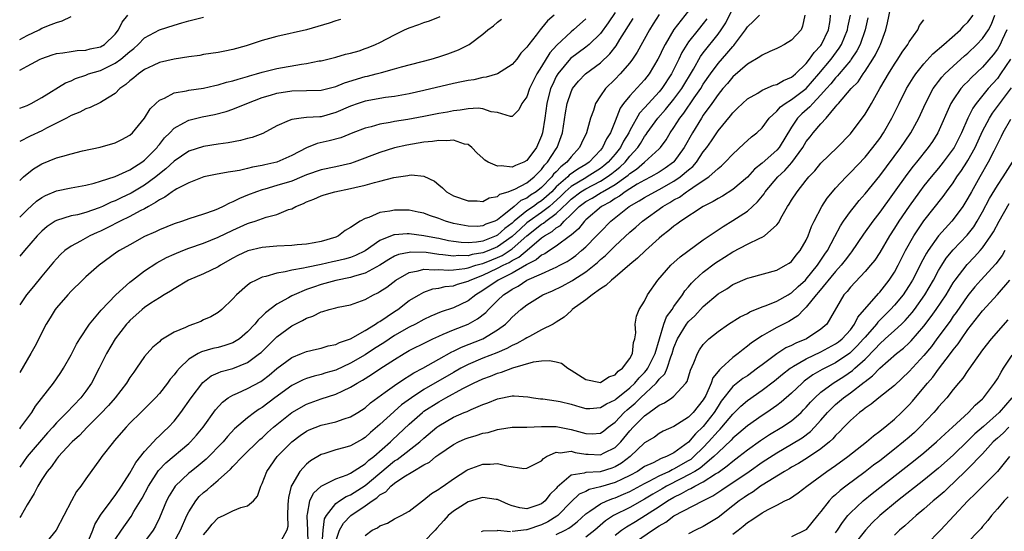
# Model space of a CAD drawing. Units: inches. Extents: x 2625000 to 2628000, y 1506000 to 1509000.
# Drawn here: x 2625000 to 2625134, y 1506541 to 1506610 of the extents above; entities that cross this region are included whole.
import ezdxf

# ---------------------------------------------------------------- set-up
doc = ezdxf.new("R2010")
doc.units = ezdxf.units.IN
doc.header["$MEASUREMENT"] = 0
doc.layers.add('LD26251506_2ft', color=254, linetype='Continuous')

msp = doc.modelspace()

# ---------------------------------------------------------------- linework, layer by layer
at = {"layer": 'LD26251506_2ft'}
for points, elevation in [([(2625039.23, 1506539.23), (2625039.19, 1506541), (2625039.09, 1506542.91), (2625039.11, 1506543), (2625039.17, 1506543.17), (2625039.49, 1506545), (2625039.98, 1506546.02), (2625041.01, 1506546.99), (2625043, 1506547.99), (2625044.54, 1506548.54), (2625045, 1506548.74), (2625047, 1506550.02), (2625047.5, 1506550.5), (2625048.16, 1506551), (2625050.45, 1506553), (2625050.73, 1506553.27), (2625053, 1506555.41), (2625054.78, 1506557), (2625055, 1506557.17), (2625057, 1506558.47), (2625057.35, 1506558.65), (2625057.95, 1506559), (2625060.28, 1506560.28), (2625061.72, 1506561), (2625063, 1506561.59), (2625064.05, 1506561.95), (2625065, 1506562.35), (2625065.53, 1506562.47), (2625067.08, 1506563.08), (2625069.88, 1506563.88), (2625071, 1506564.02), (2625072.07, 1506564.07), (2625073, 1506563.87), (2625073.7, 1506563.7), (2625074.55, 1506563), (2625075, 1506562.73), (2625077, 1506561.47), (2625079, 1506561.08), (2625080.16, 1506561.84), (2625081, 1506562.12), (2625081.4, 1506562.6), (2625082.01, 1506563), (2625083, 1506564.33), (2625083.38, 1506565), (2625083.49, 1506566.51), (2625083.69, 1506567), (2625083.83, 1506567.83), (2625083.72, 1506569), (2625083.9, 1506570.1), (2625084.27, 1506571), (2625085, 1506572.12), (2625085.4, 1506573), (2625086.83, 1506575), (2625088.6, 1506577), (2625089.85, 1506578.15), (2625093, 1506580.45), (2625095, 1506581.82), (2625095.71, 1506582.29), (2625097, 1506583.08), (2625099, 1506584.35), (2625100.39, 1506585.61), (2625101.27, 1506586.73), (2625101.43, 1506587), (2625103.13, 1506589), (2625104.1, 1506589.9), (2625105.02, 1506590.98), (2625106.52, 1506593), (2625107, 1506593.8), (2625107.54, 1506594.46), (2625107.95, 1506595), (2625109, 1506596.24), (2625109.69, 1506597), (2625111, 1506598.55), (2625111.22, 1506598.78), (2625111.37, 1506599), (2625113.12, 1506601), (2625114.05, 1506601.95), (2625114.74, 1506603), (2625115, 1506603.36), (2625116.06, 1506605), (2625116.41, 1506605.59), (2625117, 1506606.84), (2625117.09, 1506607), (2625117.85, 1506609), (2625118.07, 1506609.93), (2625118.69, 1506613)], 8990), ([(2625091, 1506611.59), (2625088.98, 1506609.02), (2625087.79, 1506607), (2625087.52, 1506606.48), (2625087, 1506605.32), (2625086.83, 1506605), (2625085.65, 1506603), (2625085, 1506602.18), (2625083, 1506600.01), (2625082.16, 1506599), (2625081.67, 1506598.33), (2625081, 1506596.57), (2625080.37, 1506595), (2625079.83, 1506594.17), (2625079.3, 1506593), (2625079, 1506592.65), (2625077.45, 1506591), (2625077, 1506590.71), (2625075.93, 1506590.07), (2625074.77, 1506589.23), (2625074.56, 1506589), (2625073, 1506587.64), (2625072.38, 1506587), (2625071.67, 1506586.33), (2625071, 1506585.78), (2625070.52, 1506585.48), (2625069.88, 1506585), (2625069, 1506584.41), (2625067.29, 1506583), (2625067, 1506582.73), (2625066.01, 1506581.99), (2625065, 1506581.08), (2625064.84, 1506581), (2625063, 1506580.3), (2625062.13, 1506580.13), (2625061, 1506580.06), (2625060.08, 1506580.08), (2625059, 1506580.23), (2625058.34, 1506580.34), (2625057, 1506580.63), (2625056.68, 1506580.68), (2625055, 1506581.01), (2625053, 1506581.27), (2625052.73, 1506581.27), (2625051, 1506581.14), (2625050.88, 1506581.12), (2625049, 1506580.37), (2625047.02, 1506578.98), (2625045.69, 1506578.31), (2625045, 1506578.08), (2625044.17, 1506577.83), (2625043, 1506577.54), (2625042.55, 1506577.45), (2625041, 1506577.09), (2625039, 1506576.71), (2625038.6, 1506576.6), (2625037, 1506576.36), (2625036.12, 1506576.12), (2625035, 1506575.95), (2625033.47, 1506575.47), (2625033, 1506575.37), (2625032.17, 1506575), (2625031.4, 1506574.6), (2625031, 1506574.28), (2625029.48, 1506573), (2625029, 1506572.45), (2625027.5, 1506571), (2625027, 1506570.59), (2625026.01, 1506569.99), (2625025, 1506569.57), (2625024.62, 1506569.38), (2625023.65, 1506569), (2625023, 1506568.79), (2625022.57, 1506568.57), (2625021, 1506567.9), (2625019.19, 1506566.81), (2625019, 1506566.61), (2625018.13, 1506565.87), (2625017.33, 1506565), (2625017, 1506564.6), (2625015.9, 1506563), (2625015.51, 1506562.49), (2625015, 1506561.77), (2625014.53, 1506561), (2625012.97, 1506559), (2625012.06, 1506557.94), (2625011, 1506556.8), (2625009.2, 1506555), (2625008.12, 1506553.88), (2625007.13, 1506553), (2625007, 1506552.86), (2625005.29, 1506551), (2625005, 1506550.64), (2625004.33, 1506549.67), (2625003.74, 1506549), (2625003, 1506547.89), (2625002.47, 1506547), (2625001.99, 1506546.01), (2625001, 1506544.44), (2625000.18, 1506543), (2625000, 1506542.72)], 9006), ([(2625081, 1506611.37), (2625080.06, 1506609.94), (2625079, 1506608.48), (2625077.46, 1506607), (2625077, 1506606.63), (2625074.92, 1506605.08), (2625073.19, 1506603), (2625073, 1506602.67), (2625072.46, 1506601.54), (2625072.23, 1506601), (2625071.73, 1506599), (2625071.46, 1506597), (2625071.14, 1506595), (2625071, 1506594.6), (2625070.29, 1506593), (2625069, 1506591.23), (2625068.6, 1506591), (2625067.45, 1506590.55), (2625067, 1506590.32), (2625065.5, 1506590.5), (2625065, 1506590.45), (2625063.71, 1506591), (2625063.27, 1506591.27), (2625063, 1506591.54), (2625062.24, 1506592.24), (2625061.52, 1506593), (2625061, 1506593.41), (2625060.53, 1506593.47), (2625059, 1506594.01), (2625058.1, 1506593.9), (2625057, 1506593.97), (2625056.18, 1506593.82), (2625055, 1506593.73), (2625052.66, 1506593.34), (2625051, 1506592.94), (2625049, 1506592.31), (2625045.52, 1506591), (2625045, 1506590.83), (2625043, 1506590.37), (2625041, 1506589.95), (2625039, 1506589.27), (2625038.38, 1506589), (2625037, 1506588.45), (2625035, 1506587.82), (2625033.36, 1506587.36), (2625033, 1506587.27), (2625032.21, 1506587), (2625031, 1506586.51), (2625029.9, 1506586.09), (2625029, 1506585.61), (2625028.54, 1506585.46), (2625027.69, 1506585), (2625027, 1506584.68), (2625026.46, 1506584.46), (2625025, 1506583.94), (2625023, 1506583.3), (2625022.13, 1506583), (2625021, 1506582.65), (2625019, 1506581.83), (2625018.46, 1506581.54), (2625017, 1506580.89), (2625015, 1506579.8), (2625013.57, 1506579), (2625013.22, 1506578.78), (2625010.83, 1506577), (2625009, 1506575.41), (2625008.55, 1506575), (2625007, 1506573.48), (2625006.55, 1506573), (2625005, 1506571.2), (2625004.84, 1506571), (2625004.14, 1506569.86), (2625003.58, 1506569), (2625002.04, 1506565.96), (2625001.52, 1506565), (2625001, 1506564.17), (2625000, 1506562.44)], 9012), ([(2625009.17, 1506539.17), (2625009.93, 1506541), (2625010.23, 1506541.77), (2625011, 1506543.04), (2625012.46, 1506545), (2625012.68, 1506545.32), (2625013, 1506545.7), (2625013.86, 1506547), (2625015, 1506548.77), (2625015.8, 1506550.2), (2625017, 1506551.68), (2625018.21, 1506553), (2625018.57, 1506553.43), (2625019, 1506553.81), (2625019.59, 1506554.4), (2625020.24, 1506555), (2625021, 1506555.82), (2625021.94, 1506557), (2625023.32, 1506559), (2625024.92, 1506561.08), (2625026.04, 1506561.96), (2625027, 1506562.39), (2625027.43, 1506562.57), (2625029, 1506562.99), (2625031, 1506563.77), (2625032.63, 1506565), (2625032.83, 1506565.17), (2625035, 1506567.29), (2625037, 1506568.78), (2625038.49, 1506569.51), (2625039, 1506569.82), (2625039.9, 1506570.1), (2625041, 1506570.68), (2625041.26, 1506570.74), (2625042.08, 1506571), (2625043, 1506571.24), (2625043.32, 1506571.32), (2625045, 1506571.65), (2625045.98, 1506571.98), (2625047, 1506572.36), (2625048.12, 1506573), (2625048.73, 1506573.27), (2625049, 1506573.42), (2625049.95, 1506574.05), (2625051.18, 1506575), (2625053, 1506576.03), (2625054.23, 1506576.23), (2625055, 1506576.46), (2625056.37, 1506576.37), (2625057, 1506576.43), (2625058.34, 1506576.34), (2625059, 1506576.38), (2625060.56, 1506576.56), (2625061, 1506576.65), (2625062.07, 1506577), (2625062.78, 1506577.22), (2625063, 1506577.25), (2625064.24, 1506577.76), (2625065, 1506578.05), (2625065.65, 1506578.35), (2625067, 1506579.23), (2625069.01, 1506581), (2625071, 1506582.58), (2625071.27, 1506582.73), (2625071.57, 1506583), (2625073, 1506584.03), (2625074.51, 1506585.49), (2625075, 1506585.98), (2625076.34, 1506587), (2625077, 1506587.41), (2625079, 1506588.41), (2625079.94, 1506589), (2625080.55, 1506589.45), (2625081, 1506589.83), (2625081.66, 1506590.34), (2625082.35, 1506591), (2625083, 1506591.82), (2625084.07, 1506593), (2625084.44, 1506593.56), (2625085, 1506594.48), (2625085.24, 1506594.76), (2625085.38, 1506595), (2625086.82, 1506597), (2625087.85, 1506598.15), (2625089, 1506599.57), (2625090.06, 1506601), (2625091.66, 1506603.66), (2625092.62, 1506605.38), (2625093, 1506605.88), (2625095, 1506608.4), (2625095.44, 1506609), (2625096.05, 1506609.95), (2625097, 1506611.87)], 9002), ([(2625087, 1506611.09), (2625086.19, 1506609.81), (2625085.7, 1506609), (2625084.02, 1506605.98), (2625083.35, 1506605), (2625083, 1506604.53), (2625081.7, 1506603), (2625081, 1506602.28), (2625079.68, 1506601), (2625079, 1506600.01), (2625078.34, 1506599), (2625078.05, 1506598.05), (2625077.67, 1506597), (2625077.09, 1506595), (2625076.41, 1506593.59), (2625076.17, 1506593), (2625075, 1506591.73), (2625074.45, 1506591), (2625073.61, 1506590.39), (2625073, 1506589.72), (2625072.64, 1506589.36), (2625072.37, 1506589), (2625071, 1506587.59), (2625070.28, 1506587), (2625069.49, 1506586.51), (2625069, 1506586.14), (2625068.19, 1506585.81), (2625067.29, 1506585), (2625067, 1506584.78), (2625065.7, 1506583.7), (2625065, 1506583.17), (2625064.66, 1506583), (2625063.43, 1506582.57), (2625063, 1506582.34), (2625062.28, 1506582.28), (2625061, 1506582.3), (2625059, 1506582.69), (2625057.92, 1506583), (2625057, 1506583.34), (2625055.76, 1506583.76), (2625055, 1506584.09), (2625054.23, 1506584.23), (2625053, 1506584.51), (2625051, 1506584.5), (2625050.35, 1506584.35), (2625049, 1506584.16), (2625047.51, 1506583.51), (2625047, 1506583.37), (2625046.31, 1506583), (2625045, 1506582.13), (2625044.27, 1506581.73), (2625043.37, 1506581), (2625043, 1506580.84), (2625041, 1506580.24), (2625040.07, 1506580.07), (2625039, 1506579.86), (2625037.77, 1506579.77), (2625037, 1506579.69), (2625035, 1506579.6), (2625033, 1506579.43), (2625031.04, 1506578.96), (2625029.69, 1506578.31), (2625029, 1506577.95), (2625027.32, 1506577), (2625027, 1506576.79), (2625025, 1506575.82), (2625022.98, 1506575), (2625021, 1506573.82), (2625020.53, 1506573.47), (2625019.67, 1506573), (2625019, 1506572.6), (2625017.85, 1506571.85), (2625017, 1506571.27), (2625016.68, 1506571), (2625015, 1506569.49), (2625014.76, 1506569.24), (2625014.54, 1506569), (2625012.97, 1506567), (2625011.81, 1506565), (2625010.83, 1506563), (2625009.78, 1506561), (2625009, 1506559.88), (2625008.34, 1506559), (2625006.42, 1506557), (2625005, 1506555.58), (2625004.5, 1506555), (2625003.78, 1506554.22), (2625001.02, 1506551), (2625000, 1506549.56)], 9008), ([(2625000, 1506603.51), (2625001, 1506604.05), (2625002.78, 1506605), (2625003, 1506605.1), (2625004.42, 1506605.58), (2625005, 1506605.76), (2625005.86, 1506605.86), (2625007, 1506606.07), (2625007.82, 1506606.18), (2625009, 1506606.23), (2625009.61, 1506606.39), (2625011, 1506606.69), (2625011.55, 1506607), (2625013, 1506608.4), (2625013.46, 1506609), (2625013.95, 1506610.05), (2625014.72, 1506611)], 9026), ([(2625072.73, 1506611), (2625071.78, 1506610.22), (2625071, 1506609.2), (2625070.82, 1506609), (2625070.25, 1506608.25), (2625069.25, 1506607), (2625069, 1506606.64), (2625068.19, 1506605.81), (2625067.62, 1506605), (2625067, 1506604.28), (2625065, 1506603), (2625063.46, 1506602.54), (2625063, 1506602.5), (2625061.78, 1506602.22), (2625061, 1506602.11), (2625060.09, 1506601.91), (2625059, 1506601.69), (2625055, 1506600.75), (2625053, 1506600.31), (2625051, 1506599.94), (2625049.78, 1506599.78), (2625047, 1506599.31), (2625046.04, 1506599), (2625045, 1506598.64), (2625043, 1506597.75), (2625041, 1506597.19), (2625040.81, 1506597.19), (2625039, 1506597.06), (2625038.3, 1506597), (2625037, 1506596.83), (2625036.66, 1506596.66), (2625035, 1506595.94), (2625033.09, 1506594.91), (2625031.63, 1506594.37), (2625031, 1506594.22), (2625030.04, 1506593.96), (2625028.34, 1506593.66), (2625027, 1506593.48), (2625025, 1506593.14), (2625023, 1506592.5), (2625021, 1506591.15), (2625019.9, 1506590.1), (2625019, 1506589.41), (2625018.51, 1506589), (2625017, 1506587.9), (2625015.18, 1506586.82), (2625013.82, 1506586.18), (2625013, 1506585.77), (2625012.44, 1506585.56), (2625011.28, 1506585), (2625010.79, 1506584.79), (2625009, 1506584.16), (2625007.87, 1506583.87), (2625007, 1506583.7), (2625005, 1506583.09), (2625004.84, 1506583), (2625003.74, 1506582.26), (2625003, 1506581.63), (2625002.37, 1506581), (2625000.64, 1506579), (2625000, 1506578.23)], 9016), ([(2625000, 1506588.5), (2625000.51, 1506589), (2625001, 1506589.43), (2625001.88, 1506590.12), (2625003, 1506590.78), (2625005, 1506591.58), (2625005.85, 1506591.85), (2625007, 1506592.16), (2625008.53, 1506592.53), (2625010.94, 1506593.06), (2625013, 1506593.65), (2625013.9, 1506594.1), (2625015, 1506594.68), (2625015.34, 1506595), (2625017, 1506596.98), (2625017.76, 1506598.24), (2625018.53, 1506599), (2625019, 1506599.42), (2625019.72, 1506599.72), (2625021, 1506600.42), (2625022.71, 1506600.71), (2625023, 1506600.79), (2625025, 1506601.07), (2625026.56, 1506601.44), (2625027, 1506601.51), (2625028.14, 1506601.86), (2625029, 1506602.06), (2625029.7, 1506602.3), (2625031, 1506602.65), (2625031.26, 1506602.74), (2625032.23, 1506603), (2625033, 1506603.23), (2625035, 1506603.72), (2625038.33, 1506604.33), (2625039, 1506604.41), (2625040.76, 1506604.76), (2625041, 1506604.79), (2625041.91, 1506605), (2625043, 1506605.27), (2625044.33, 1506605.67), (2625045, 1506605.82), (2625046.16, 1506606.16), (2625047, 1506606.44), (2625047.41, 1506606.59), (2625048.41, 1506607), (2625049, 1506607.27), (2625051, 1506608.33), (2625052.36, 1506609), (2625053, 1506609.28), (2625054.3, 1506609.7), (2625055, 1506609.99), (2625055.77, 1506610.23), (2625057.2, 1506610.8)], 9020), ([(2625000, 1506607.67), (2625001, 1506608.21), (2625002.65, 1506609), (2625003, 1506609.2), (2625004.3, 1506609.7), (2625005, 1506610.01), (2625005.8, 1506610.2), (2625007, 1506610.79)], 9028), ([(2625000, 1506598.37), (2625001, 1506598.72), (2625001.57, 1506599), (2625003, 1506599.81), (2625006.23, 1506601.77), (2625007, 1506602.08), (2625007.61, 1506602.39), (2625009, 1506602.85), (2625009.38, 1506603), (2625011, 1506603.49), (2625011.97, 1506603.97), (2625013, 1506604.46), (2625013.75, 1506605), (2625015, 1506606.06), (2625015.54, 1506606.46), (2625016.12, 1506607), (2625017, 1506607.91), (2625019, 1506609.01), (2625021, 1506609.62), (2625022.07, 1506609.93), (2625023, 1506610.22), (2625025, 1506610.71)], 9024), ([(2625000, 1506554.8), (2625000.17, 1506555), (2625001.63, 1506557), (2625002.15, 1506557.85), (2625004.6, 1506561), (2625005, 1506561.57), (2625005.58, 1506562.42), (2625005.94, 1506563), (2625007, 1506564.84), (2625007.73, 1506566.27), (2625008.16, 1506567), (2625009.5, 1506569), (2625011.09, 1506570.91), (2625013.08, 1506573), (2625015, 1506574.73), (2625015.34, 1506575), (2625017, 1506576.24), (2625018.66, 1506577.34), (2625019.96, 1506578.04), (2625021, 1506578.51), (2625022.19, 1506579), (2625023, 1506579.31), (2625025, 1506580), (2625027, 1506580.82), (2625029, 1506581.78), (2625031, 1506582.69), (2625031.25, 1506582.75), (2625032.02, 1506583), (2625033.54, 1506583.54), (2625035, 1506583.89), (2625036.56, 1506584.56), (2625037, 1506584.69), (2625037.55, 1506585), (2625038.6, 1506585.4), (2625039, 1506585.6), (2625040.01, 1506585.99), (2625041, 1506586.42), (2625041.43, 1506586.57), (2625042.88, 1506587), (2625045, 1506587.43), (2625045.59, 1506587.59), (2625047, 1506587.89), (2625048.25, 1506588.25), (2625049, 1506588.41), (2625050.91, 1506588.91), (2625052.8, 1506589.2), (2625053, 1506589.26), (2625053.29, 1506589.29), (2625055, 1506589.11), (2625056.45, 1506588.45), (2625057, 1506587.94), (2625057.53, 1506587.53), (2625058.04, 1506587), (2625059, 1506586.46), (2625061, 1506585.76), (2625062.25, 1506585.75), (2625063, 1506585.69), (2625063.85, 1506586.15), (2625065, 1506586.36), (2625065.33, 1506586.67), (2625066.43, 1506587), (2625067, 1506587.2), (2625067.34, 1506587.34), (2625069, 1506588.21), (2625069.98, 1506589), (2625071, 1506590.03), (2625071.41, 1506590.59), (2625071.82, 1506591), (2625073, 1506592.82), (2625073.14, 1506593), (2625073.84, 1506595), (2625074.27, 1506597.73), (2625074.49, 1506599), (2625075, 1506600.56), (2625075.2, 1506601), (2625076, 1506602), (2625076.96, 1506603), (2625079, 1506604.5), (2625080.28, 1506605.72), (2625081.16, 1506606.84), (2625081.66, 1506607.66), (2625083.46, 1506610.54)], 9010), ([(2625077, 1506610.47), (2625075.35, 1506609), (2625075, 1506608.72), (2625073.08, 1506606.92), (2625072.13, 1506605.87), (2625071, 1506604.02), (2625070.34, 1506603), (2625069.89, 1506602.11), (2625069.36, 1506601), (2625069, 1506599.9), (2625068.31, 1506599), (2625067.88, 1506598.12), (2625067, 1506597.22), (2625066.79, 1506597.21), (2625065, 1506597.74), (2625064.15, 1506597.85), (2625063, 1506598.27), (2625062.36, 1506598.36), (2625061, 1506598.28), (2625059.92, 1506598.08), (2625059, 1506598), (2625058.18, 1506597.82), (2625057, 1506597.61), (2625055, 1506597.21), (2625052.81, 1506596.81), (2625051, 1506596.53), (2625050.4, 1506596.4), (2625049, 1506596.17), (2625047.83, 1506595.83), (2625047, 1506595.64), (2625045.32, 1506595), (2625043.67, 1506594.33), (2625042.1, 1506593.9), (2625040.47, 1506593.53), (2625039, 1506592.96), (2625037, 1506591.91), (2625035, 1506590.99), (2625033.36, 1506590.64), (2625033, 1506590.54), (2625031.67, 1506590.33), (2625031, 1506590.14), (2625029.89, 1506589.89), (2625029, 1506589.75), (2625028.34, 1506589.66), (2625026.66, 1506589.34), (2625025.07, 1506589), (2625023, 1506588.22), (2625021.39, 1506587.39), (2625021, 1506587.16), (2625020.76, 1506587), (2625019.76, 1506586.24), (2625019, 1506585.89), (2625018.49, 1506585.51), (2625017.54, 1506585), (2625017, 1506584.69), (2625016.38, 1506584.38), (2625015, 1506583.63), (2625013.66, 1506583), (2625011.91, 1506582.09), (2625011, 1506581.65), (2625010.54, 1506581.46), (2625009.56, 1506581), (2625008.26, 1506580.26), (2625007, 1506579.61), (2625006.15, 1506579), (2625005.54, 1506578.46), (2625005, 1506577.89), (2625004.59, 1506577.41), (2625003, 1506575.53), (2625001.86, 1506574.14), (2625000.94, 1506573), (2625000, 1506571.62)], 9014), ([(2625000, 1506583.53), (2625001, 1506584.55), (2625002.3, 1506585.7), (2625003, 1506586.23), (2625003.5, 1506586.5), (2625005, 1506587.12), (2625007, 1506587.52), (2625009, 1506587.87), (2625010.15, 1506588.15), (2625011, 1506588.41), (2625013, 1506589.07), (2625015, 1506589.98), (2625015.61, 1506590.39), (2625016.63, 1506591), (2625017, 1506591.27), (2625018.68, 1506593), (2625018.81, 1506593.19), (2625019, 1506593.4), (2625019.7, 1506594.3), (2625020.41, 1506595), (2625021, 1506595.63), (2625022.34, 1506596.34), (2625023, 1506596.73), (2625024.84, 1506597.16), (2625026.52, 1506597.48), (2625028.11, 1506597.89), (2625029, 1506598.21), (2625030.9, 1506599), (2625033, 1506599.79), (2625034.12, 1506600.12), (2625035, 1506600.41), (2625037, 1506600.71), (2625039, 1506600.74), (2625041, 1506600.81), (2625043, 1506601.31), (2625044.2, 1506601.8), (2625047, 1506602.63), (2625047.31, 1506602.69), (2625048.5, 1506603), (2625049.21, 1506603.21), (2625051, 1506603.68), (2625051.96, 1506603.96), (2625055.97, 1506605), (2625057, 1506605.32), (2625058.26, 1506605.74), (2625059.71, 1506606.29), (2625061.14, 1506607), (2625063, 1506608.4), (2625063.67, 1506609), (2625064.45, 1506609.55), (2625065, 1506610.02), (2625065.54, 1506610.46)], 9018), ([(2625043.62, 1506610.38), (2625043, 1506610.21), (2625042.1, 1506609.9), (2625040.56, 1506609.44), (2625039, 1506609.01), (2625035, 1506608.09), (2625033, 1506607.53), (2625030.82, 1506606.82), (2625029, 1506606.32), (2625027.89, 1506606.11), (2625027, 1506605.92), (2625025, 1506605.62), (2625024.49, 1506605.51), (2625023, 1506605.32), (2625021, 1506605), (2625019, 1506604.54), (2625018.15, 1506604.15), (2625017, 1506603.6), (2625016.14, 1506603), (2625015.53, 1506602.47), (2625015, 1506602.06), (2625014.45, 1506601.55), (2625013.63, 1506601), (2625013, 1506600.36), (2625011.35, 1506599.35), (2625011, 1506599.11), (2625009.58, 1506598.42), (2625009, 1506598.24), (2625008.2, 1506597.8), (2625007, 1506597.34), (2625006.36, 1506597), (2625003.63, 1506595.63), (2625003, 1506595.29), (2625001.44, 1506594.56), (2625000, 1506593.81)], 9022), ([(2625093.5, 1506610.5), (2625093, 1506609.86), (2625092.28, 1506609), (2625091, 1506607.38), (2625090.74, 1506607), (2625090.09, 1506605.91), (2625089.66, 1506605), (2625088.69, 1506603), (2625087.37, 1506601), (2625087, 1506600.56), (2625085.52, 1506599), (2625085, 1506598.4), (2625084.32, 1506597.68), (2625083, 1506595.32), (2625082.85, 1506595), (2625082.15, 1506593.85), (2625081.72, 1506593), (2625081, 1506592.1), (2625080.07, 1506591), (2625079.48, 1506590.52), (2625079, 1506590.15), (2625077.22, 1506589), (2625077, 1506588.89), (2625075, 1506587.71), (2625074.21, 1506587), (2625073.61, 1506586.39), (2625072.58, 1506585.42), (2625072.07, 1506585), (2625071, 1506584.18), (2625069.3, 1506583), (2625069, 1506582.76), (2625068.07, 1506581.93), (2625067, 1506580.89), (2625065, 1506579.5), (2625063.81, 1506579), (2625063, 1506578.68), (2625061.55, 1506578.45), (2625061, 1506578.28), (2625059.69, 1506578.31), (2625059, 1506578.24), (2625057.55, 1506578.44), (2625057, 1506578.48), (2625055.28, 1506578.72), (2625053.21, 1506578.79), (2625053, 1506578.76), (2625051.53, 1506578.47), (2625051, 1506578.23), (2625050.2, 1506577.8), (2625049, 1506577), (2625047, 1506575.91), (2625045.54, 1506575.54), (2625045, 1506575.36), (2625043, 1506574.95), (2625041.49, 1506574.51), (2625041, 1506574.38), (2625039.95, 1506574.05), (2625039, 1506573.69), (2625037.33, 1506573), (2625037, 1506572.84), (2625036.59, 1506572.59), (2625035, 1506571.72), (2625033.44, 1506570.56), (2625033, 1506570.08), (2625032.43, 1506569.57), (2625032.01, 1506569), (2625031, 1506567.95), (2625029.88, 1506567), (2625029, 1506566.46), (2625027.91, 1506566.09), (2625027, 1506565.85), (2625026.29, 1506565.71), (2625024.74, 1506565.26), (2625024.27, 1506565), (2625023, 1506564.23), (2625021.72, 1506563), (2625021.38, 1506562.62), (2625021, 1506562.11), (2625020.48, 1506561.52), (2625020.11, 1506561), (2625019, 1506559.59), (2625018.47, 1506559), (2625017.75, 1506558.25), (2625016.46, 1506557), (2625015, 1506555.55), (2625014.47, 1506555), (2625012.87, 1506553.13), (2625012.74, 1506553), (2625011.18, 1506551), (2625011, 1506550.74), (2625009, 1506547.99), (2625008.3, 1506547), (2625007.73, 1506546.27), (2625007.03, 1506545), (2625006.02, 1506543), (2625004.97, 1506541.03), (2625003.33, 1506539)], 9004), ([(2625013, 1506539.74), (2625013.83, 1506541), (2625015.15, 1506542.85), (2625015.55, 1506543.55), (2625016.64, 1506545.36), (2625017.51, 1506547), (2625018.89, 1506549.11), (2625019.86, 1506550.14), (2625023, 1506552.79), (2625023.23, 1506553), (2625024.06, 1506553.94), (2625024.94, 1506555), (2625026.63, 1506557.37), (2625027.58, 1506558.42), (2625028.38, 1506559), (2625029, 1506559.37), (2625029.62, 1506559.62), (2625031, 1506560.24), (2625032.79, 1506561.22), (2625033, 1506561.36), (2625033.92, 1506562.08), (2625035, 1506562.97), (2625037, 1506564.47), (2625038.34, 1506565), (2625039, 1506565.28), (2625040.39, 1506565.61), (2625041, 1506565.74), (2625041.96, 1506566.04), (2625043, 1506566.25), (2625043.5, 1506566.5), (2625045.02, 1506567.01), (2625047, 1506568.14), (2625048.41, 1506569), (2625048.75, 1506569.25), (2625049, 1506569.38), (2625051, 1506570.74), (2625051.42, 1506571), (2625053, 1506572.2), (2625054.33, 1506573), (2625055, 1506573.36), (2625056.22, 1506573.78), (2625057, 1506573.87), (2625057.9, 1506574.1), (2625059, 1506574.2), (2625059.58, 1506574.42), (2625061, 1506574.85), (2625061.26, 1506575), (2625063, 1506575.66), (2625065, 1506576.59), (2625065.77, 1506577), (2625066.61, 1506577.39), (2625067, 1506577.65), (2625067.9, 1506578.1), (2625069.34, 1506579.34), (2625071, 1506580.71), (2625071.4, 1506581), (2625072.42, 1506581.58), (2625073, 1506582.08), (2625073.58, 1506582.42), (2625074.08, 1506583), (2625075, 1506583.88), (2625076.1, 1506585), (2625077, 1506585.69), (2625077.86, 1506586.14), (2625079.11, 1506586.89), (2625079.27, 1506587), (2625081, 1506587.99), (2625082.45, 1506589), (2625082.76, 1506589.24), (2625083, 1506589.47), (2625083.93, 1506590.07), (2625085.02, 1506591), (2625087, 1506592.83), (2625087.16, 1506593), (2625087.94, 1506594.06), (2625088.49, 1506595), (2625089, 1506595.73), (2625089.79, 1506597), (2625090.33, 1506597.67), (2625091.77, 1506599.77), (2625092.64, 1506601), (2625093, 1506601.59), (2625093.97, 1506603), (2625095, 1506604.41), (2625096.22, 1506605.78), (2625097, 1506606.73), (2625097.14, 1506606.86), (2625097.26, 1506607), (2625098.76, 1506609), (2625099, 1506609.38), (2625099.83, 1506610.17), (2625100.62, 1506611)], 9000), ([(2625106.8, 1506611), (2625106.51, 1506609.49), (2625106.29, 1506609), (2625105, 1506607.58), (2625104.03, 1506607), (2625103.35, 1506606.65), (2625103, 1506606.45), (2625102.05, 1506606.05), (2625101, 1506605.57), (2625100.69, 1506605.31), (2625099, 1506604.33), (2625097, 1506602.61), (2625096.29, 1506601.71), (2625095.66, 1506601), (2625095, 1506600.19), (2625094.17, 1506599), (2625093, 1506597.38), (2625092.74, 1506597), (2625091.51, 1506595), (2625090.4, 1506593), (2625089, 1506591.07), (2625088.93, 1506591), (2625087.8, 1506590.2), (2625087, 1506589.67), (2625085.85, 1506589), (2625085, 1506588.57), (2625084.02, 1506588.02), (2625083, 1506587.4), (2625082.37, 1506587), (2625081.6, 1506586.4), (2625081, 1506586.07), (2625080.37, 1506585.63), (2625079.14, 1506585), (2625077, 1506583.18), (2625076.83, 1506583), (2625076.04, 1506581.96), (2625075, 1506581.1), (2625074.95, 1506581.05), (2625073, 1506579.62), (2625072.07, 1506579), (2625071.44, 1506578.56), (2625071, 1506578.36), (2625070.28, 1506577.72), (2625069, 1506577.1), (2625068.95, 1506577.05), (2625067, 1506575.94), (2625065.1, 1506575), (2625063, 1506573.56), (2625062.05, 1506573), (2625061, 1506572.17), (2625059, 1506571.23), (2625057.33, 1506570.67), (2625055.92, 1506570.08), (2625055, 1506569.64), (2625053.84, 1506569), (2625053, 1506568.58), (2625051, 1506567.44), (2625049.52, 1506566.48), (2625048.29, 1506565.71), (2625047, 1506564.83), (2625045, 1506563.68), (2625043, 1506562.77), (2625041.63, 1506562.37), (2625041, 1506562.16), (2625040.06, 1506561.94), (2625039, 1506561.61), (2625038.56, 1506561.44), (2625037, 1506560.67), (2625034.72, 1506559), (2625033, 1506557.68), (2625032.57, 1506557.43), (2625031.93, 1506557), (2625031, 1506556.29), (2625029.24, 1506554.76), (2625028.28, 1506553.72), (2625027.67, 1506553), (2625025.35, 1506550.65), (2625024.27, 1506549.73), (2625023.31, 1506549), (2625023, 1506548.74), (2625021.17, 1506547), (2625021, 1506546.76), (2625020.34, 1506545.66), (2625019.99, 1506545), (2625019, 1506542.7), (2625018.46, 1506541.54), (2625018.14, 1506541), (2625017, 1506539.44)], 8998), ([(2625021, 1506539.42), (2625021.87, 1506541), (2625022.75, 1506543), (2625023, 1506543.5), (2625023.94, 1506545), (2625024.42, 1506545.58), (2625025, 1506546.13), (2625025.49, 1506546.51), (2625026.03, 1506547), (2625027, 1506547.8), (2625028.69, 1506549.31), (2625029, 1506549.64), (2625030.33, 1506551), (2625032.69, 1506553.31), (2625033, 1506553.57), (2625033.73, 1506554.27), (2625034.55, 1506555), (2625035, 1506555.38), (2625037, 1506557), (2625039, 1506558.14), (2625041, 1506558.84), (2625043, 1506559.48), (2625043.95, 1506559.95), (2625045, 1506560.42), (2625045.92, 1506561), (2625046.62, 1506561.38), (2625047.86, 1506562.14), (2625049, 1506562.94), (2625051, 1506564.22), (2625052.3, 1506565), (2625053, 1506565.4), (2625055.38, 1506566.62), (2625056.19, 1506567), (2625057, 1506567.37), (2625057.62, 1506567.62), (2625059, 1506568.22), (2625060.99, 1506569.01), (2625062.28, 1506569.72), (2625063.4, 1506570.6), (2625063.76, 1506571), (2625065, 1506572.23), (2625065.81, 1506573), (2625066.55, 1506573.45), (2625067, 1506573.77), (2625067.82, 1506574.18), (2625069, 1506574.97), (2625071, 1506575.85), (2625072.58, 1506576.58), (2625073, 1506576.75), (2625073.48, 1506577), (2625074.47, 1506577.53), (2625075, 1506577.89), (2625075.65, 1506578.35), (2625076.45, 1506579), (2625077, 1506579.49), (2625078.49, 1506581), (2625079, 1506581.55), (2625080.44, 1506583), (2625082.93, 1506585), (2625084.26, 1506585.74), (2625085, 1506586.21), (2625086.4, 1506587), (2625087, 1506587.3), (2625089, 1506588.41), (2625089.87, 1506589), (2625091, 1506589.98), (2625091.56, 1506590.44), (2625092.05, 1506591), (2625093, 1506592.41), (2625093.47, 1506593), (2625094.1, 1506593.9), (2625095, 1506595.26), (2625096.7, 1506597.3), (2625097, 1506597.7), (2625097.67, 1506598.33), (2625098.33, 1506599), (2625099, 1506599.6), (2625100.41, 1506600.41), (2625101, 1506600.78), (2625102.53, 1506601.47), (2625103, 1506601.58), (2625103.89, 1506602.11), (2625105, 1506602.55), (2625105.24, 1506602.76), (2625105.54, 1506603), (2625107, 1506604.44), (2625107.45, 1506605), (2625108.08, 1506605.92), (2625109, 1506606.88), (2625109.09, 1506607), (2625110.02, 1506609), (2625110.24, 1506610.24), (2625110.32, 1506611)], 8996), ([(2625025, 1506540.36), (2625025.53, 1506541), (2625026.18, 1506541.82), (2625027, 1506542.68), (2625027.71, 1506543), (2625029, 1506543.62), (2625030.1, 1506544.1), (2625031, 1506544.3), (2625031.79, 1506545), (2625032.37, 1506545.63), (2625032.81, 1506547), (2625033, 1506547.35), (2625033.64, 1506549), (2625035.04, 1506551), (2625037, 1506553.03), (2625038.14, 1506553.86), (2625039, 1506554.45), (2625039.37, 1506554.63), (2625041, 1506555.28), (2625043, 1506555.75), (2625044.14, 1506556.14), (2625045, 1506556.39), (2625046, 1506557), (2625047, 1506557.65), (2625047.71, 1506558.29), (2625049.74, 1506559.74), (2625051, 1506560.67), (2625052.39, 1506561.61), (2625053, 1506561.96), (2625053.62, 1506562.38), (2625054.83, 1506563), (2625057, 1506564.25), (2625058.77, 1506565.23), (2625059, 1506565.33), (2625060.12, 1506565.88), (2625063, 1506567.02), (2625065, 1506568.21), (2625066.07, 1506569), (2625066.56, 1506569.44), (2625067, 1506569.95), (2625068.18, 1506571), (2625069, 1506571.64), (2625071.18, 1506573), (2625072.46, 1506573.54), (2625073.82, 1506574.18), (2625075.11, 1506574.89), (2625075.27, 1506575), (2625077, 1506576.1), (2625078.61, 1506577.39), (2625079, 1506577.77), (2625079.68, 1506578.32), (2625081, 1506579.65), (2625083, 1506581.48), (2625083.83, 1506582.17), (2625084.73, 1506583), (2625087.48, 1506585), (2625088.46, 1506585.54), (2625089, 1506585.89), (2625089.74, 1506586.26), (2625090.73, 1506587), (2625091, 1506587.17), (2625091.58, 1506587.58), (2625093, 1506588.5), (2625093.74, 1506589), (2625095, 1506590.14), (2625095.49, 1506590.51), (2625095.99, 1506591), (2625097, 1506592.09), (2625098.51, 1506593.49), (2625099.56, 1506594.44), (2625100.29, 1506595), (2625101, 1506595.67), (2625101.97, 1506597), (2625103, 1506597.93), (2625103.49, 1506598.51), (2625104.14, 1506599), (2625105, 1506599.51), (2625107, 1506601.02), (2625108.72, 1506603), (2625110.38, 1506605), (2625111.49, 1506606.51), (2625111.78, 1506607), (2625112.61, 1506609), (2625112.66, 1506609.34), (2625113.02, 1506611)], 8994), ([(2625115.39, 1506610.61), (2625115.03, 1506609), (2625114.32, 1506607), (2625113.88, 1506606.12), (2625113.13, 1506605), (2625113, 1506604.83), (2625111.47, 1506603), (2625111.27, 1506602.73), (2625111, 1506602.49), (2625110.34, 1506601.66), (2625109.74, 1506601), (2625109, 1506600.15), (2625107.89, 1506599), (2625107.49, 1506598.51), (2625106.42, 1506597.58), (2625105.82, 1506597), (2625105, 1506595.79), (2625103.3, 1506593), (2625103, 1506592.64), (2625101, 1506590.88), (2625099.95, 1506590.05), (2625099, 1506588.99), (2625097, 1506587.28), (2625095.59, 1506586.41), (2625095, 1506586.09), (2625094.33, 1506585.67), (2625093, 1506584.98), (2625089.93, 1506583), (2625089.4, 1506582.6), (2625089, 1506582.33), (2625088.29, 1506581.71), (2625087.37, 1506581), (2625087, 1506580.69), (2625085.13, 1506579), (2625084.05, 1506577.95), (2625083, 1506577.09), (2625081, 1506575.38), (2625080.53, 1506575), (2625079.76, 1506574.24), (2625079, 1506573.78), (2625077.87, 1506573), (2625077, 1506572.3), (2625075.18, 1506571), (2625075.1, 1506570.9), (2625075, 1506570.82), (2625074.06, 1506569.94), (2625073, 1506569.28), (2625072.84, 1506569.16), (2625072.56, 1506569), (2625071, 1506568.21), (2625069.34, 1506567.34), (2625069, 1506567.15), (2625068.78, 1506567), (2625067.64, 1506566.36), (2625067, 1506566.11), (2625066.29, 1506565.71), (2625064.89, 1506565.11), (2625063, 1506564.37), (2625061, 1506563.53), (2625060, 1506563), (2625059, 1506562.44), (2625055, 1506560.11), (2625053.29, 1506559), (2625051.96, 1506558.04), (2625051, 1506557.19), (2625050.89, 1506557.11), (2625049, 1506555.35), (2625047.74, 1506554.26), (2625047, 1506553.6), (2625046.62, 1506553.38), (2625045, 1506552.47), (2625044.25, 1506552.25), (2625043, 1506551.91), (2625041.39, 1506551.39), (2625041, 1506551.28), (2625039.57, 1506550.43), (2625039, 1506549.96), (2625038.11, 1506549), (2625037, 1506547.12), (2625036.94, 1506547), (2625036.56, 1506545.44), (2625036.51, 1506545), (2625036.48, 1506544.48), (2625036.43, 1506543), (2625036.48, 1506541.52), (2625036.35, 1506541), (2625035.52, 1506539.52)], 8992), ([(2625041.17, 1506539.17), (2625041.27, 1506541), (2625041.46, 1506542.54), (2625041.72, 1506543), (2625043, 1506544.63), (2625043.49, 1506545), (2625044.4, 1506545.59), (2625045, 1506545.83), (2625047, 1506547.08), (2625049, 1506548.76), (2625051, 1506550.42), (2625051.37, 1506550.63), (2625054.42, 1506553), (2625055, 1506553.53), (2625056.74, 1506555), (2625057, 1506555.2), (2625059, 1506556.37), (2625060.48, 1506557), (2625060.86, 1506557.14), (2625061.42, 1506557.42), (2625063, 1506558.08), (2625063.67, 1506558.33), (2625065, 1506558.87), (2625067, 1506559.25), (2625067.28, 1506559.28), (2625069.14, 1506559.14), (2625069.9, 1506559), (2625070.86, 1506558.86), (2625071.16, 1506558.84), (2625073, 1506558.6), (2625073.51, 1506558.49), (2625075, 1506558.13), (2625076.21, 1506557.79), (2625077, 1506557.55), (2625077.55, 1506557.55), (2625079, 1506557.67), (2625079.81, 1506558.19), (2625081, 1506558.74), (2625081.14, 1506558.86), (2625083, 1506560.37), (2625083.67, 1506561), (2625084.27, 1506561.73), (2625085, 1506562.44), (2625085.27, 1506562.73), (2625085.46, 1506563), (2625086.44, 1506565), (2625087.02, 1506567), (2625087.64, 1506569), (2625088, 1506570), (2625088.75, 1506571), (2625089, 1506571.38), (2625090.16, 1506573), (2625090.48, 1506573.52), (2625091, 1506574.09), (2625091.41, 1506574.59), (2625091.82, 1506575), (2625093, 1506576.08), (2625094.65, 1506577.35), (2625095, 1506577.58), (2625095.88, 1506578.12), (2625097, 1506578.84), (2625099, 1506579.88), (2625100.69, 1506580.69), (2625101, 1506580.82), (2625101.32, 1506581), (2625103, 1506582.51), (2625103.23, 1506582.77), (2625103.74, 1506583.74), (2625104.47, 1506585), (2625104.69, 1506585.31), (2625105, 1506585.84), (2625105.75, 1506587), (2625107, 1506588.56), (2625107.36, 1506589), (2625108.16, 1506589.84), (2625109, 1506590.86), (2625111.2, 1506593), (2625113, 1506594.85), (2625113.13, 1506595), (2625114.79, 1506597.21), (2625115, 1506597.52), (2625115.55, 1506598.45), (2625115.86, 1506599), (2625117.02, 1506601), (2625117.76, 1506602.24), (2625118.18, 1506603), (2625119, 1506604.32), (2625119.46, 1506605), (2625120.05, 1506605.95), (2625120.81, 1506607), (2625121, 1506607.37), (2625122.17, 1506609), (2625122.42, 1506609.58), (2625123, 1506610.37)], 8988), ([(2625043, 1506539.5), (2625043.52, 1506541), (2625044.04, 1506541.96), (2625045.04, 1506543), (2625047, 1506544.3), (2625047.96, 1506545), (2625048.6, 1506545.41), (2625049, 1506545.79), (2625049.79, 1506546.21), (2625050.51, 1506547), (2625051, 1506547.4), (2625052.26, 1506548.26), (2625053.47, 1506549), (2625055, 1506549.88), (2625055.73, 1506550.27), (2625056.59, 1506551), (2625057, 1506551.3), (2625059, 1506552.65), (2625059.7, 1506553), (2625060.6, 1506553.4), (2625061, 1506553.56), (2625062.12, 1506553.88), (2625063, 1506554.18), (2625063.71, 1506554.29), (2625065, 1506554.71), (2625065.28, 1506554.72), (2625067, 1506555.01), (2625069, 1506555), (2625071, 1506555.08), (2625073, 1506555.1), (2625075, 1506554.7), (2625077, 1506554.13), (2625077.89, 1506554.11), (2625079, 1506554.21), (2625079.47, 1506554.53), (2625080.07, 1506555), (2625081, 1506555.68), (2625082.23, 1506557), (2625082.63, 1506557.37), (2625083.72, 1506558.28), (2625084.46, 1506559), (2625086.58, 1506561), (2625086.78, 1506561.22), (2625087, 1506561.54), (2625087.75, 1506562.26), (2625088.06, 1506563), (2625088.58, 1506564.58), (2625088.76, 1506565), (2625089, 1506565.81), (2625089.47, 1506567), (2625090.71, 1506569), (2625091, 1506569.37), (2625091.85, 1506570.15), (2625093, 1506571.42), (2625095, 1506573.14), (2625096.18, 1506573.82), (2625097, 1506574.38), (2625099, 1506575.25), (2625099.36, 1506575.36), (2625103, 1506576.34), (2625104.19, 1506577), (2625104.69, 1506577.31), (2625105, 1506577.53), (2625105.63, 1506578.37), (2625106.18, 1506579), (2625107, 1506580.43), (2625107.26, 1506581), (2625107.73, 1506582.27), (2625108.07, 1506583), (2625109.13, 1506585), (2625109.87, 1506586.13), (2625110.59, 1506587), (2625111, 1506587.47), (2625112.41, 1506589), (2625112.7, 1506589.3), (2625113, 1506589.59), (2625115, 1506591.7), (2625116.07, 1506593), (2625117, 1506594.24), (2625117.52, 1506595), (2625118.65, 1506597), (2625119.63, 1506599), (2625120.64, 1506601), (2625121.53, 1506602.47), (2625121.9, 1506603), (2625123, 1506604.38), (2625124.24, 1506605.75), (2625125.7, 1506607), (2625127.99, 1506609), (2625128.46, 1506609.54), (2625129, 1506610.05), (2625129.69, 1506611)], 8986), ([(2625047, 1506540.27), (2625047.96, 1506541), (2625048.68, 1506541.32), (2625049, 1506541.61), (2625050.04, 1506541.96), (2625051, 1506542.54), (2625051.91, 1506543), (2625053, 1506543.57), (2625054.78, 1506545), (2625055, 1506545.14), (2625056.01, 1506545.99), (2625057, 1506546.58), (2625057.23, 1506546.77), (2625057.6, 1506547), (2625059, 1506548), (2625060.84, 1506549.16), (2625061, 1506549.25), (2625063, 1506549.99), (2625064, 1506550), (2625065, 1506550.05), (2625066.26, 1506549.74), (2625068.59, 1506549.41), (2625069, 1506549.42), (2625069.89, 1506549.89), (2625071, 1506550.45), (2625071.25, 1506550.75), (2625071.67, 1506551), (2625073, 1506551.62), (2625073.54, 1506551.54), (2625075, 1506551.74), (2625075.57, 1506551.57), (2625077, 1506551.35), (2625077.34, 1506551.34), (2625079, 1506551.23), (2625079.5, 1506551.5), (2625081, 1506552.23), (2625081.77, 1506553), (2625083, 1506554.52), (2625083.44, 1506555), (2625085, 1506556.55), (2625085.64, 1506557), (2625087, 1506558), (2625087.7, 1506558.3), (2625088.72, 1506559), (2625089, 1506559.24), (2625090.64, 1506561), (2625090.79, 1506561.21), (2625091.27, 1506562.73), (2625091.73, 1506563.73), (2625092.2, 1506565), (2625092.5, 1506565.5), (2625093, 1506566.22), (2625093.74, 1506567), (2625095, 1506568.01), (2625096.44, 1506569), (2625097.99, 1506570.01), (2625099, 1506570.47), (2625099.33, 1506570.67), (2625101, 1506571.35), (2625101.53, 1506571.53), (2625103, 1506572.13), (2625104.53, 1506573), (2625104.81, 1506573.19), (2625105, 1506573.28), (2625105.89, 1506574.11), (2625106.88, 1506575), (2625107, 1506575.12), (2625108.54, 1506577), (2625108.71, 1506577.29), (2625109, 1506577.68), (2625109.51, 1506578.49), (2625109.88, 1506579), (2625110.9, 1506580.9), (2625111.64, 1506582.36), (2625112.08, 1506583), (2625113, 1506584.29), (2625113.55, 1506585), (2625114.2, 1506585.8), (2625115, 1506586.69), (2625117, 1506589.16), (2625119.89, 1506593), (2625121.14, 1506594.86), (2625121.23, 1506595), (2625122.3, 1506597), (2625123.22, 1506599), (2625124.28, 1506601), (2625124.57, 1506601.43), (2625125, 1506601.97), (2625125.45, 1506602.55), (2625125.87, 1506603), (2625127, 1506604.07), (2625128.55, 1506605.45), (2625129, 1506605.81), (2625130.23, 1506607), (2625131, 1506607.81), (2625131.81, 1506609), (2625132.22, 1506609.78), (2625132.67, 1506611)], 8984), ([(2625134.27, 1506609), (2625133.64, 1506607.64), (2625133.38, 1506607), (2625133, 1506606.36), (2625132.41, 1506605.59), (2625131, 1506603.94), (2625129.49, 1506602.5), (2625129, 1506601.99), (2625128.49, 1506601.51), (2625128.04, 1506601), (2625127, 1506599.5), (2625126.69, 1506599), (2625124.89, 1506595), (2625124.16, 1506593.84), (2625123.6, 1506593), (2625122.01, 1506591), (2625121.55, 1506590.45), (2625120.67, 1506589.33), (2625117, 1506584.22), (2625116.06, 1506583), (2625114.79, 1506581.21), (2625113.16, 1506578.84), (2625113, 1506578.66), (2625112.3, 1506577.7), (2625111.76, 1506577), (2625111, 1506576.15), (2625108.67, 1506573.33), (2625108.37, 1506573), (2625107, 1506571.31), (2625106.66, 1506571), (2625105.86, 1506570.14), (2625104.63, 1506569.37), (2625103, 1506568.55), (2625101.94, 1506567.94), (2625101, 1506567.43), (2625099.54, 1506566.46), (2625099, 1506565.99), (2625098.42, 1506565.58), (2625097.74, 1506565), (2625097, 1506564.46), (2625095.43, 1506563), (2625095.19, 1506562.81), (2625095, 1506562.55), (2625094.31, 1506561.69), (2625094.07, 1506561), (2625093.33, 1506559.33), (2625093, 1506558.73), (2625091.64, 1506557), (2625091, 1506556.36), (2625089, 1506555.11), (2625087.56, 1506554.44), (2625087, 1506554.14), (2625086.34, 1506553.66), (2625085, 1506552.86), (2625083.04, 1506551), (2625081.89, 1506550.11), (2625081, 1506549.61), (2625080.56, 1506549.44), (2625078.95, 1506548.95), (2625077, 1506548.86), (2625076.77, 1506548.77), (2625075, 1506548.5), (2625073.14, 1506546.86), (2625073, 1506546.67), (2625072.14, 1506545.86), (2625071.47, 1506545), (2625071, 1506544.61), (2625070.35, 1506544.35), (2625069, 1506543.91), (2625068.03, 1506544.03), (2625067, 1506544.31), (2625066.5, 1506544.5), (2625065, 1506545.17), (2625064.82, 1506545.18), (2625063, 1506545.46), (2625062.66, 1506545.34), (2625061, 1506544.87), (2625059, 1506543.59), (2625058.31, 1506543), (2625057.68, 1506542.32), (2625056.74, 1506541.26), (2625056.54, 1506541), (2625055, 1506539.44)], 8982), ([(2625134.8, 1506605), (2625133.44, 1506603), (2625133, 1506602.4), (2625131.77, 1506601), (2625130.12, 1506599), (2625129.65, 1506598.35), (2625129, 1506597), (2625128.12, 1506595), (2625127.12, 1506593), (2625127, 1506592.81), (2625125.64, 1506591), (2625125, 1506590.2), (2625123.98, 1506589), (2625123, 1506587.78), (2625122.41, 1506587), (2625121, 1506585.05), (2625119.6, 1506583), (2625119, 1506582.04), (2625118.32, 1506581), (2625117, 1506578.76), (2625116.31, 1506577.69), (2625115.74, 1506577), (2625115, 1506576.15), (2625113, 1506574.03), (2625112.55, 1506573.45), (2625112.12, 1506573), (2625109.78, 1506569), (2625109, 1506568.33), (2625107.04, 1506567), (2625105.58, 1506566.42), (2625105, 1506566.11), (2625104.23, 1506565.77), (2625103, 1506564.97), (2625101, 1506563.48), (2625100.38, 1506563), (2625099, 1506562), (2625098.39, 1506561.61), (2625097, 1506560.53), (2625095.44, 1506558.56), (2625095, 1506557.87), (2625094.49, 1506557), (2625093, 1506555.08), (2625091.92, 1506554.08), (2625091, 1506552.96), (2625089, 1506551.53), (2625087.97, 1506551), (2625087.25, 1506550.75), (2625086.17, 1506550.17), (2625085, 1506549.64), (2625084.04, 1506549), (2625083, 1506548.44), (2625081.95, 1506547.95), (2625081, 1506547.47), (2625079, 1506546.88), (2625077.47, 1506546.53), (2625077, 1506546.28), (2625076.12, 1506545.88), (2625075, 1506544.85), (2625073.19, 1506543), (2625073.09, 1506542.91), (2625071.84, 1506542.16), (2625071, 1506541.75), (2625069, 1506541.05), (2625068.95, 1506541.05), (2625067, 1506540.83)], 8980), ([(2625073, 1506540.41), (2625074.19, 1506541), (2625074.71, 1506541.29), (2625075, 1506541.53), (2625075.85, 1506542.15), (2625077, 1506543.21), (2625077.58, 1506543.58), (2625079, 1506544.57), (2625079.89, 1506545), (2625080.69, 1506545.31), (2625081, 1506545.41), (2625082.12, 1506545.88), (2625083, 1506546.26), (2625085, 1506547.33), (2625085.65, 1506547.65), (2625087, 1506548.38), (2625088.32, 1506549), (2625088.75, 1506549.25), (2625089, 1506549.33), (2625091, 1506550.46), (2625091.33, 1506550.67), (2625091.73, 1506551), (2625093, 1506552.25), (2625093.71, 1506553), (2625095, 1506554.48), (2625095.27, 1506554.73), (2625095.51, 1506555), (2625097, 1506556.79), (2625097.23, 1506557), (2625098.12, 1506557.88), (2625099, 1506558.61), (2625101, 1506560.02), (2625102.68, 1506561.32), (2625103.78, 1506562.22), (2625104.8, 1506563), (2625105, 1506563.13), (2625105.28, 1506563.28), (2625107, 1506564.28), (2625109, 1506565.22), (2625111, 1506566.31), (2625111.4, 1506566.6), (2625111.88, 1506567), (2625113, 1506568.25), (2625113.58, 1506569), (2625114.03, 1506569.97), (2625116.82, 1506573.18), (2625117, 1506573.37), (2625118.3, 1506575), (2625119, 1506576.06), (2625119.51, 1506577), (2625119.99, 1506578.01), (2625120.52, 1506579), (2625121.63, 1506581), (2625122.16, 1506581.84), (2625123, 1506583.03), (2625125.64, 1506586.36), (2625126.09, 1506587), (2625127, 1506588.22), (2625127.5, 1506589), (2625128.13, 1506589.87), (2625128.85, 1506591), (2625129, 1506591.23), (2625129.97, 1506593), (2625131, 1506595.22), (2625131.93, 1506597), (2625132.33, 1506597.67), (2625134.91, 1506601.09)], 8978), ([(2625134.8, 1506596.8), (2625133.75, 1506595), (2625133.52, 1506594.48), (2625133, 1506593.52), (2625132.84, 1506593.16), (2625132.51, 1506592.51), (2625131.77, 1506591), (2625130.61, 1506589), (2625129.47, 1506587), (2625129, 1506586.12), (2625128.58, 1506585.42), (2625128.31, 1506585), (2625127, 1506583.23), (2625126.81, 1506583), (2625124.99, 1506581.01), (2625123.58, 1506579), (2625123.35, 1506578.65), (2625122.65, 1506577.35), (2625122.48, 1506577), (2625121.45, 1506575), (2625121, 1506574.26), (2625120.51, 1506573.49), (2625120.17, 1506573), (2625119, 1506571.57), (2625118.47, 1506571), (2625116.73, 1506569.27), (2625116.54, 1506569), (2625115, 1506567.24), (2625114.81, 1506567), (2625113.95, 1506566.05), (2625112.94, 1506565.06), (2625111, 1506563.76), (2625109.16, 1506562.84), (2625107.89, 1506562.1), (2625106.74, 1506561.26), (2625106.43, 1506561), (2625105, 1506559.61), (2625103.6, 1506558.4), (2625103, 1506557.96), (2625101.62, 1506557), (2625101, 1506556.6), (2625099, 1506555.18), (2625097.83, 1506554.17), (2625097, 1506553.5), (2625096.77, 1506553.23), (2625095, 1506551.58), (2625094.45, 1506551), (2625092.56, 1506549.44), (2625091.85, 1506549), (2625091, 1506548.51), (2625090.04, 1506548.03), (2625088.01, 1506547), (2625087.38, 1506546.62), (2625086.11, 1506545.89), (2625085, 1506545.22), (2625083, 1506544.11), (2625080.78, 1506543), (2625079.7, 1506542.3), (2625078.22, 1506541), (2625077, 1506540.04)], 8976), ([(2625081, 1506540.31), (2625081.89, 1506541), (2625082.53, 1506541.47), (2625083.79, 1506542.21), (2625087, 1506544.24), (2625088.14, 1506545), (2625089, 1506545.5), (2625090.03, 1506545.97), (2625091, 1506546.55), (2625091.32, 1506546.68), (2625091.84, 1506547), (2625093, 1506547.59), (2625094.66, 1506548.66), (2625095, 1506548.86), (2625095.21, 1506549), (2625096.26, 1506549.74), (2625097, 1506550.38), (2625097.85, 1506551), (2625099, 1506551.92), (2625100.8, 1506553.2), (2625102, 1506554), (2625103.67, 1506555), (2625105, 1506555.88), (2625106.29, 1506557), (2625106.65, 1506557.35), (2625107, 1506557.71), (2625107.6, 1506558.4), (2625108.16, 1506559), (2625109, 1506559.77), (2625110.67, 1506561), (2625112.11, 1506561.89), (2625113.3, 1506562.7), (2625113.61, 1506563), (2625115, 1506564.26), (2625116.37, 1506565.63), (2625117, 1506566.34), (2625117.76, 1506567), (2625119, 1506568.12), (2625119.95, 1506569), (2625120.48, 1506569.52), (2625121.41, 1506570.59), (2625121.73, 1506571), (2625123.14, 1506573), (2625124.3, 1506575), (2625125, 1506576.28), (2625125.44, 1506577), (2625126.05, 1506577.95), (2625127, 1506579.12), (2625128.89, 1506581.11), (2625129.78, 1506582.22), (2625130.27, 1506583), (2625131, 1506584.26), (2625131.94, 1506586.06), (2625133, 1506587.86), (2625133.77, 1506589), (2625135.08, 1506591)], 8974), ([(2625083.19, 1506539), (2625086.09, 1506541), (2625087, 1506541.58), (2625087.92, 1506542.08), (2625089, 1506542.94), (2625092.93, 1506545), (2625094.31, 1506545.69), (2625095.52, 1506546.48), (2625096.26, 1506547), (2625097, 1506547.48), (2625099.23, 1506549), (2625101, 1506550.24), (2625103, 1506551.54), (2625105, 1506552.69), (2625106.44, 1506553.56), (2625107.58, 1506554.42), (2625108.13, 1506555), (2625109, 1506555.97), (2625109.88, 1506557), (2625111, 1506558.1), (2625112.07, 1506559), (2625113, 1506559.66), (2625114.89, 1506561.11), (2625115, 1506561.22), (2625116.03, 1506561.97), (2625117, 1506563.03), (2625119.28, 1506565), (2625120.25, 1506565.75), (2625121, 1506566.46), (2625121.27, 1506566.73), (2625123, 1506568.74), (2625123.98, 1506570.02), (2625124.69, 1506571), (2625126.02, 1506573), (2625127, 1506574.6), (2625127.27, 1506575), (2625128.9, 1506577.1), (2625129.87, 1506578.13), (2625130.67, 1506579), (2625131, 1506579.39), (2625132.12, 1506581), (2625132.46, 1506581.54), (2625133.23, 1506583), (2625134.59, 1506585.41)], 8972), ([(2625134.02, 1506579), (2625133.65, 1506578.35), (2625132.79, 1506577.21), (2625130.76, 1506575), (2625129.94, 1506574.06), (2625129, 1506572.9), (2625127.4, 1506570.6), (2625127, 1506570.07), (2625126.57, 1506569.43), (2625124.76, 1506567), (2625124.02, 1506565.98), (2625123, 1506564.74), (2625121, 1506562.56), (2625119, 1506560.68), (2625116.88, 1506559), (2625115.85, 1506558.15), (2625115, 1506557.59), (2625114.69, 1506557.31), (2625114.23, 1506557), (2625113, 1506555.92), (2625112.1, 1506555), (2625111.57, 1506554.43), (2625111, 1506553.89), (2625110.6, 1506553.4), (2625110.16, 1506553), (2625109, 1506552.06), (2625107.17, 1506550.83), (2625105.93, 1506550.07), (2625105, 1506549.55), (2625104.66, 1506549.34), (2625104.04, 1506549), (2625101, 1506547.14), (2625100.79, 1506547), (2625099.77, 1506546.23), (2625099, 1506545.78), (2625098.55, 1506545.45), (2625097.88, 1506545), (2625097, 1506544.3), (2625095, 1506542.75), (2625093, 1506541.53), (2625091.93, 1506541), (2625091, 1506540.5)], 8970), ([(2625097, 1506540.47), (2625097.72, 1506541), (2625098.44, 1506541.56), (2625099, 1506542.04), (2625099.6, 1506542.4), (2625101, 1506543.37), (2625101.83, 1506543.83), (2625103, 1506544.4), (2625104.11, 1506545), (2625104.72, 1506545.28), (2625105.91, 1506546.09), (2625107.07, 1506547), (2625109.82, 1506549), (2625111, 1506549.81), (2625112.65, 1506551), (2625115.19, 1506553), (2625116.15, 1506553.85), (2625117, 1506554.47), (2625117.29, 1506554.71), (2625117.68, 1506555), (2625119, 1506556.09), (2625119.96, 1506557), (2625121, 1506558.03), (2625121.45, 1506558.55), (2625123, 1506560.38), (2625123.5, 1506561), (2625124.2, 1506561.8), (2625125, 1506562.88), (2625126.63, 1506565), (2625127, 1506565.5), (2625127.66, 1506566.34), (2625128.1, 1506567), (2625129, 1506568.26), (2625131, 1506570.8), (2625133, 1506573.03), (2625134.72, 1506575)], 8968), ([(2625134.42, 1506569.58), (2625132.16, 1506567), (2625131, 1506565.52), (2625129.65, 1506563.65), (2625129.12, 1506562.88), (2625129, 1506562.72), (2625128.32, 1506561.68), (2625127.73, 1506561), (2625127, 1506560.12), (2625126.11, 1506559), (2625125, 1506557.77), (2625124.66, 1506557.34), (2625124.36, 1506557), (2625122.46, 1506555), (2625121.71, 1506554.29), (2625121, 1506553.65), (2625120.24, 1506553), (2625119, 1506552.01), (2625117, 1506550.45), (2625116.17, 1506549.83), (2625115, 1506548.92), (2625112.39, 1506547), (2625111.6, 1506546.4), (2625111, 1506545.83), (2625110.55, 1506545.45), (2625110.12, 1506545), (2625109, 1506543.56), (2625108.52, 1506543), (2625107, 1506541.11), (2625106.94, 1506541.06), (2625105, 1506540.12)], 8966), ([(2625111, 1506540.66), (2625111.25, 1506541), (2625111.94, 1506542.06), (2625112.67, 1506543), (2625113, 1506543.37), (2625114.73, 1506545), (2625115.99, 1506546.01), (2625121.61, 1506550.39), (2625123, 1506551.52), (2625124.71, 1506553), (2625125.88, 1506554.12), (2625126.89, 1506555), (2625129.07, 1506557), (2625130, 1506558), (2625131, 1506558.87), (2625131.12, 1506559), (2625132.63, 1506561), (2625133, 1506561.57), (2625133.5, 1506562.5), (2625133.84, 1506563), (2625135, 1506564.78)], 8964), ([(2625134.97, 1506559), (2625133.23, 1506557), (2625131.1, 1506555.1), (2625129.92, 1506554.08), (2625129, 1506553.14), (2625127, 1506551.22), (2625125, 1506549.43), (2625123, 1506547.81), (2625119.42, 1506545), (2625117, 1506543), (2625115.98, 1506542.02), (2625115.05, 1506541), (2625113.48, 1506539)], 8962), ([(2625134.58, 1506555), (2625133.79, 1506554.21), (2625133, 1506553.52), (2625132.44, 1506553), (2625131, 1506551.4), (2625129, 1506549.33), (2625127, 1506547.41), (2625126.53, 1506547), (2625125.76, 1506546.24), (2625124.68, 1506545.32), (2625124.28, 1506545), (2625123, 1506543.85), (2625121.97, 1506543), (2625121.47, 1506542.53), (2625121, 1506542.13), (2625120.42, 1506541.58), (2625119.7, 1506541), (2625119, 1506540.33)], 8960), ([(2625134.63, 1506551), (2625133, 1506549), (2625130.02, 1506545.98), (2625128.97, 1506545), (2625125.26, 1506541), (2625123.32, 1506539)], 8958), ([(2625134.46, 1506545.54), (2625133.92, 1506545), (2625133, 1506543.89), (2625132.2, 1506543), (2625131.69, 1506542.31), (2625131, 1506541.49), (2625130.78, 1506541.22), (2625128.6, 1506539)], 8956), ([(2625066.79, 1506540.79), (2625065, 1506540.96), (2625064.94, 1506540.94), (2625063, 1506540.89), (2625062.78, 1506540.78)], 8980)]:
    msp.add_lwpolyline(points, dxfattribs=dict(at, elevation=elevation))

doc.saveas('drawing.dxf')
